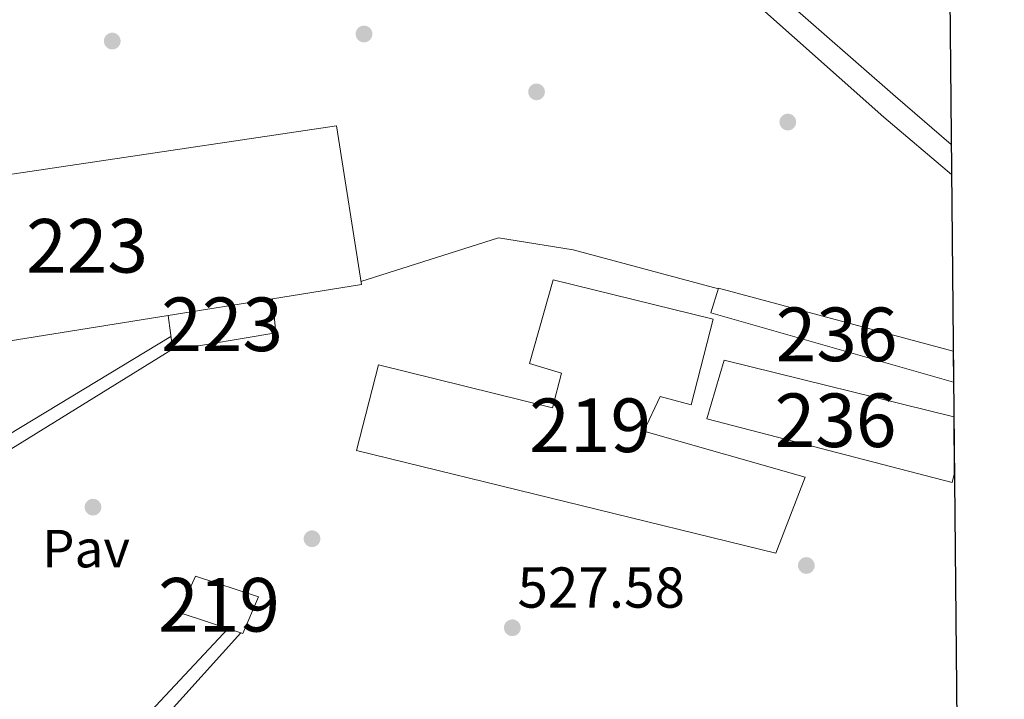
# Model space of a CAD drawing. Extents: x 559618 to 566467, y 747406 to 752095.
# Drawn here: x 566282 to 566465, y 748387 to 748514 of the extents above; entities that cross this region are included whole.
import ezdxf
from ezdxf.enums import TextEntityAlignment as Align

# ---------------------------------------------------------------- set-up
doc = ezdxf.new("R2010")
doc.units = 0
doc.header["$MEASUREMENT"] = 0
for name, color, linetype in [('Nivel 15', 7, 'Continuous'), ('Nivel 17', 7, 'Continuous'), ('Nivel 25', 7, 'Continuous'), ('Nivel 26', 7, 'Continuous'), ('Nivel 34', 7, 'Continuous'), ('Nivel 41', 7, 'Continuous'), ('Nivel 48', 7, 'Continuous'), ('Nivel 49', 7, 'Continuous'), ('Nivel 52', 7, 'Continuous'), ('Nivel 61', 7, 'Continuous'), ('Nivel 7', 7, 'Continuous')]:
    doc.layers.add(name, color=color, linetype=linetype)
doc.styles.add('Style-arial', font='arial.shx', dxfattribs={"bigfont": 'arialbig.shx'})
doc.styles.add('Style-arialn', font='arialn.shx', dxfattribs={"bigfont": 'arialnbig.shx'})

# ---------------------------------------------------------------- blocks, each defined once
blk = doc.blocks.new('5PATER')
at = {"layer": 'Nivel 7', "linetype": 'Continuous', "lineweight": 0}
h = blk.add_hatch(color=53, dxfattribs=at)
edge = h.paths.add_edge_path()
edge.add_ellipse((0, 0), major_axis=(-1.1, -1.11), ratio=0.999422, start_angle=0, end_angle=360)
blk = doc.blocks.new('5PERFI_1')
at = {"layer": 'Nivel 17', "linetype": 'Continuous', "lineweight": 0}
h = blk.add_hatch(color=7, dxfattribs=at)
edge = h.paths.add_edge_path()
edge.add_arc((0, 0), 1.56, 315, 675)
blk = doc.blocks.new('5PERFI')
at = {"layer": 'Nivel 17', "color": 7, "linetype": 'Continuous', "lineweight": 0}
blk.add_blockref('5PERFI_1', (0, 0), dxfattribs=at)

msp = doc.modelspace()

# ---------------------------------------------------------------- linework, layer by layer
at = {"layer": 'Nivel 15', "color": 1, "linetype": 'Continuous', "lineweight": 13, "extrusion": (0.01284, 0.002052, 0.999915), "elevation": 9345.692, "flags": 128}
msp.add_lwpolyline([(566275.149, 748444.313), (566255.708, 748441.206)], dxfattribs=at)
at = {"layer": 'Nivel 15', "color": 1, "linetype": 'Continuous', "lineweight": 13}
for points in [[(566309.304, 748458.81, 538.114), (566248.004, 748449.014, 538.92), (566243.812, 748479.734, 539.144), (566340.644, 748494.166, 538.696), (566345.316, 748464.566, 537.64), (566328.743, 748461.917, 537.858)], [(566455.693, 748446.409, 530.158), (566410.468, 748459.318, 530.568), (566411.908, 748463.926, 530.568), (566455.637, 748452.142, 530.114)], [(566328.743, 748461.917, 534.675), (566329.386, 748455.597, 534.307), (566310.138, 748452.365, 534.611), (566309.304, 748458.81, 534.579)], [(566455.859, 748429.24, 530.764), (566455.428, 748427.702, 530.76), (566409.7, 748439.542, 531.048), (566412.932, 748450.486, 530.824), (566455.756, 748439.937, 530.794)]]:
    msp.add_polyline3d(points, dxfattribs=at)
at = {"layer": 'Nivel 15', "color": 53, "linetype": 'Continuous', "lineweight": 13}
for points in [[(566422.596, 748414.486, 538.792), (566344.42, 748433.654, 536.648), (566348.484, 748449.622, 536.072), (566380.932, 748441.622, 538.024), (566382.628, 748448.054, 537.576), (566376.644, 748449.878, 537.864), (566381.092, 748465.462, 538.248), (566410.916, 748458.102, 536.648), (566406.788, 748442.134, 536.36), (566400.996, 748443.702, 536.584), (566397.988, 748437.238, 539.08), (566428.036, 748428.694, 537.928), (566422.596, 748414.486, 538.792)], [(566311.37, 748403.421, 558.211), (566314.362, 748410.189, 559.715), (566326.138, 748406.349, 556.723), (566323.194, 748399.549, 556.643), (566311.37, 748403.421, 558.211)]]:
    msp.add_polyline3d(points, dxfattribs=at)
at = {"layer": 'Nivel 25', "color": 1, "linetype": 'Continuous', "lineweight": 0}
msp.add_polyline3d([(566411.871, 748463.808, 527.459), (566384.81, 748471.069, 527.715), (566370.874, 748473.277, 527.763), (566345.228, 748465.124, 528.211)], dxfattribs=at)
at = {"layer": 'Nivel 34', "color": 7, "linetype": 'Continuous', "lineweight": 0, "extrusion": (-0.012361, -0.007459, 0.999896), "elevation": -12054.717, "flags": 128}
msp.add_lwpolyline([(566233.456, 748361.879), (566273.073, 748385.784)], dxfattribs=at)
at = {"layer": 'Nivel 34', "color": 7, "linetype": 'Continuous', "lineweight": 0, "extrusion": (-0.013598, -0.008408, 0.999872), "elevation": -13465.542, "flags": 128}
msp.add_lwpolyline([(566264.929, 748365.786), (566226.091, 748341.776)], dxfattribs=at)
at = {"layer": 'Nivel 34', "color": 7, "linetype": 'Continuous', "lineweight": 0, "extrusion": (0.002039, 0.002181, 0.999996), "elevation": 3315.401, "flags": 128}
msp.add_lwpolyline([(566290.331, 748365.139), (566318.231, 748394.984)], dxfattribs=at)
at = {"layer": 'Nivel 34', "color": 7, "linetype": 'Continuous', "lineweight": 0, "extrusion": (-0.007768, 0.01505, 0.999857), "elevation": 7391.714, "flags": 128}
msp.add_lwpolyline([(566309.835, 748373.183), (566281.357, 748341.603), (566280.251, 748342.693)], dxfattribs=at)
at = {"layer": 'Nivel 34', "color": 7, "linetype": 'Continuous', "lineweight": 0}
msp.add_polyline3d([(566455.318, 748485.088, 527.444), (566442.746, 748495.789, 527.77), (566417.738, 748518.061, 528.145), (566422.154, 748522.173, 528.155), (566425.834, 748519.981, 528.148), (566423.69, 748518.237, 528.174), (566444.906, 748499.677, 527.7), (566455.264, 748490.706, 527.441)], dxfattribs=at)
at = {"layer": 'Nivel 49', "color": 7, "linetype": 'Continuous', "lineweight": 0, "extrusion": (-7.49588e-05, 0.007674, 0.999971), "elevation": 6231.189, "flags": 128}
msp.add_lwpolyline([(566455.675, 748426.362), (566455.731, 748420.629)], dxfattribs=at)
at = {"layer": 'Nivel 49', "color": 7, "linetype": 'Continuous', "lineweight": 0, "extrusion": (2.70018e-05, -0.002804, 0.999996), "elevation": -1552.728, "flags": 128}
msp.add_lwpolyline([(566455.741, 748438.526), (566455.844, 748427.829)], dxfattribs=at)
at = {"layer": 'Nivel 52', "color": 1, "linetype": 'Continuous', "lineweight": 13}
for points in [[(566328.743, 748461.917, 537.858), (566345.316, 748464.566, 537.64), (566340.644, 748494.166, 538.696), (566243.812, 748479.734, 539.144), (566248.004, 748449.014, 538.92), (566309.304, 748458.81, 538.114)], [(566422.596, 748414.486, 538.792), (566428.036, 748428.694, 537.928), (566397.988, 748437.238, 539.08), (566400.996, 748443.702, 536.584), (566406.788, 748442.134, 536.36), (566410.916, 748458.102, 536.648), (566381.092, 748465.462, 538.248), (566376.644, 748449.878, 537.864), (566382.628, 748448.054, 537.576), (566380.932, 748441.622, 538.024), (566348.484, 748449.622, 536.072), (566344.42, 748433.654, 536.648)], [(566309.304, 748458.81, 534.579), (566310.138, 748452.365, 534.611), (566329.386, 748455.597, 534.307), (566328.743, 748461.917, 534.675), (566328.743, 748461.917, 537.858)]]:
    msp.add_polyline3d(points, close=True, dxfattribs=at)
at = {"layer": 'Nivel 52', "color": 1, "linetype": 'Continuous', "lineweight": 0}
msp.add_polyline3d([(566455.859, 748429.24, 530.764), (566455.756, 748439.937, 530.794), (566412.932, 748450.486, 530.824), (566409.7, 748439.542, 531.048), (566455.428, 748427.702, 530.76)], close=True, dxfattribs=at)
msp.add_3dface([(566455.637, 748452.142, 530.114), (566411.908, 748463.926, 530.568), (566410.468, 748459.318, 530.568), (566455.693, 748446.409, 530.158)], dxfattribs=at)
at = {"layer": 'Nivel 52', "color": 1, "linetype": 'Continuous', "lineweight": 13}
msp.add_3dface([(566311.37, 748403.421, 558.211), (566323.194, 748399.549, 556.643), (566326.138, 748406.349, 556.723), (566314.362, 748410.189, 559.715)], dxfattribs=at)
at = {"layer": 'Nivel 61', "color": 7, "linetype": 'Continuous', "lineweight": 30, "flags": 128}
msp.add_lwpolyline([(559618.5, 752032.65), (563019.42, 752062.89), (566420.33, 752094.85), (566442.75, 749781.38), (566465.18, 747467.9), (563061.96, 747435.97), (559658.76, 747405.73), (559638.62, 749719.18)], close=True, dxfattribs=at)

# ---------------------------------------------------------------- block references
at = {"layer": 'Nivel 17', "color": 7, "linetype": 'Continuous', "lineweight": 0}
for p in [(566298.864, 748509.988, 528.251), (566377.968, 748500.516, 527.995), (566424.816, 748494.884, 528.251), (566295.28, 748423.076, 527.867), (566336.112, 748417.188, 528.123), (566428.272, 748412.196, 526.587)]:
    msp.add_blockref('5PERFI', p, dxfattribs=at)
at = {"layer": 'Nivel 7', "color": 53, "linetype": 'Continuous', "lineweight": 0}
for p in [(566345.807, 748511.307, 528.216), (566373.455, 748400.587, 527.576)]:
    msp.add_blockref('5PATER', p, dxfattribs=at)

# ---------------------------------------------------------------- texts
at = {"layer": 'Nivel 26', "color": 7, "linetype": 'Continuous', "lineweight": 0, "style": 'Style-arial'}
msp.add_text('Pav', height=7, dxfattribs=at).set_placement((566293.982, 748415.348, 527.892), align=Align.MIDDLE_CENTER)
at = {"layer": 'Nivel 41', "color": 7, "linetype": 'Continuous', "lineweight": 0, "style": 'Style-arial'}
msp.add_text('527.58', height=7.5, dxfattribs=at).set_placement((566374.416, 748404.337, 527.576))
at = {"layer": 'Nivel 48', "color": 1, "linetype": 'Continuous', "lineweight": 0, "style": 'Style-arialn'}
for s, p in [('223', (566294.173, 748471.811, 528.125)), ('223', (566319.354, 748457.171, 528.092)), ('236', (566433.916, 748455.297, 527.349)), ('219', (566387.961, 748438.343, 527.578)), ('236', (566433.714, 748439.277, 527.069)), ('219', (566318.768, 748404.874, 528.115))]:
    msp.add_text(s, height=10, dxfattribs=at).set_placement(p, align=Align.MIDDLE_CENTER)

doc.saveas('drawing.dxf')
